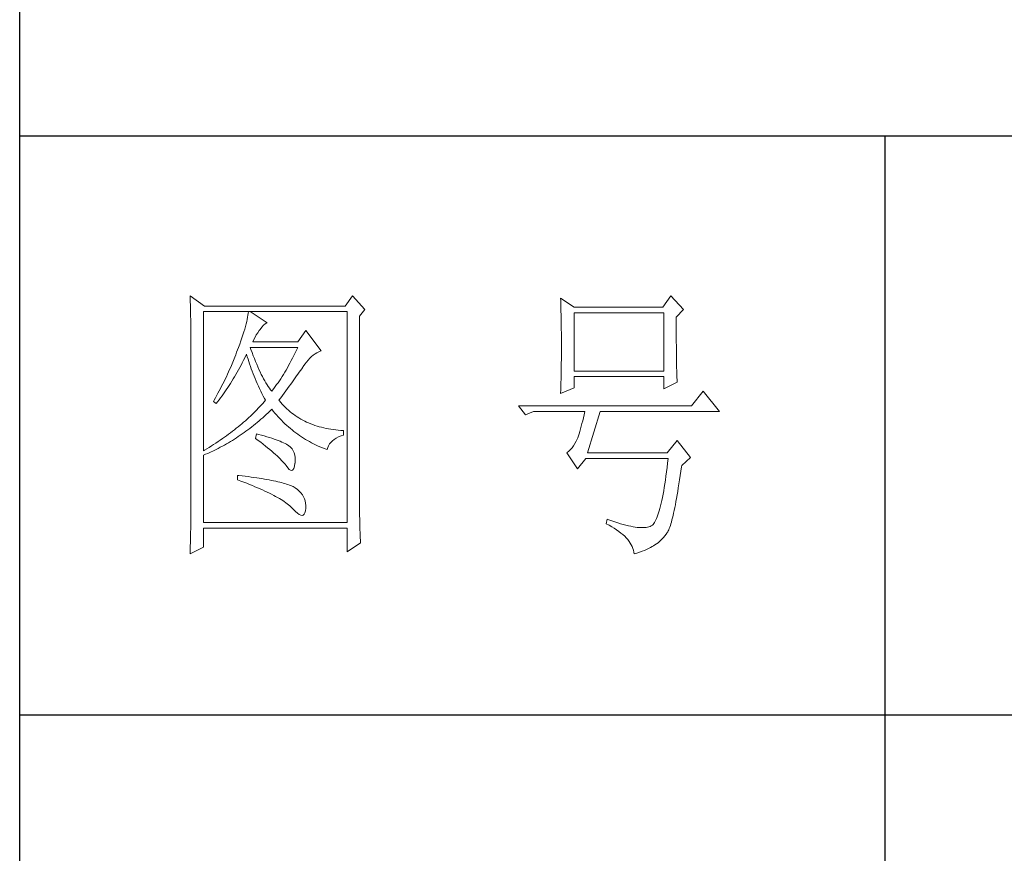
# Model space of a CAD drawing. Units: millimetres. Extents: x 54245 to 58220, y -33625 to -17868.
# Drawn here: x 57793 to 57971, y -19432 to -19282 of the extents above; entities that cross this region are included whole.
import ezdxf

# ---------------------------------------------------------------- set-up
doc = ezdxf.new("R2010")
doc.units = ezdxf.units.MM
doc.header["$LTSCALE"] = 0.25
doc.layers.get('0').update_dxf_attribs({"lineweight": 30})
doc.layers.add('轮廓线', color=7, linetype='Continuous', lineweight=30)

# ---------------------------------------------------------------- blocks, each defined once
blk = doc.blocks.new('A3')
for p, q in [((3400.05, -1395), (3400.05, 1395)), ((3750, 49.62), (3400.05, 49.62)), ((3550.01, 49.62), (3550.01, -251.13)), ((3400.05, -50.63), (3750, -50.63))]:
    blk.add_line(p, q)
at = {"layer": '轮廓线', "color": 7, "lineweight": 0}
for p, q in [((3429.57, 21.95), (3429.6, 21.42)), ((3432.06, 20.2), (3429.57, 21.95)), ((3429.6, 21.42), (3429.61, 20.9)), ((3429.61, 20.9), (3429.63, 20.38)), ((3457.72, 21.95), (3456.47, 20.2)), ((3459.89, 19.62), (3457.72, 21.95)), ((3493.79, 21.57), (3493.81, 21.1)), ((3496.12, 20.01), (3493.79, 21.57)), ((3493.81, 21.1), (3493.82, 20.64)), ((3493.82, 20.64), (3493.84, 20.17)), ((3512.91, 21.95), (3511.51, 20.01)), ((3515.09, 19.62), (3512.91, 21.95)), ((3429.63, 20.38), (3429.65, 19.87)), ((3429.65, 19.87), (3429.66, 19.37)), ((3429.66, 19.37), (3429.67, 18.87)), ((3429.67, 18.87), (3429.68, 18.38)), ((3431.91, -4.88), (3431.91, 19.23)), ((3431.91, 19.23), (3456.78, 19.23)), ((3456.47, 20.2), (3432.06, 20.2)), ((3439.65, 18.93), (3439.61, 18.6)), ((3439.68, 19.23), (3439.65, 18.93)), ((3442.94, 17.29), (3439.99, 19.23)), ((3456.78, 19.23), (3456.78, -17.32)), ((3458.96, 18.45), (3459.89, 19.62)), ((3493.84, 20.17), (3493.85, 19.7)), ((3493.85, 19.7), (3493.86, 19.23)), ((3493.86, 19.23), (3493.88, 18.75)), ((3511.51, 20.01), (3496.12, 20.01)), ((3496.12, 8.93), (3496.12, 19.04)), ((3496.12, 19.04), (3511.67, 19.04)), ((3511.67, 19.04), (3511.67, 8.93)), ((3513.84, 18.26), (3515.09, 19.62)), ((3429.68, 18.38), (3429.7, 17.9)), ((3429.7, 17.9), (3429.71, 17.42)), ((3429.71, 17.42), (3429.71, 16.95)), ((3439.29, 17.09), (3439.18, 16.65)), ((3439.39, 17.5), (3439.29, 17.09)), ((3439.48, 17.89), (3439.39, 17.5)), ((3439.55, 18.26), (3439.48, 17.89)), ((3439.61, 18.6), (3439.55, 18.26)), ((3442.3, 16.88), (3442.6, 17.12)), ((3442.6, 17.12), (3442.9, 17.27)), ((3442.9, 17.27), (3442.94, 17.29)), ((3458.96, -14.08), (3458.96, 18.45)), ((3493.88, 18.75), (3493.89, 18.28)), ((3493.89, 18.28), (3493.9, 17.8)), ((3493.9, 17.8), (3493.91, 17.32)), ((3493.91, 17.32), (3493.91, 16.83)), ((3513.84, 18), (3513.84, 18.26)), ((3513.84, 16.57), (3513.84, 18)), ((3429.71, 16.95), (3429.72, 16.48)), ((3429.72, 16.48), (3429.72, 16.03)), ((3429.72, 16.03), (3429.73, 15.57)), ((3429.73, 15.57), (3429.73, 15.13)), ((3438.9, 15.72), (3438.74, 15.22)), ((3439.05, 16.2), (3438.9, 15.72)), ((3439.18, 16.65), (3439.05, 16.2)), ((3441.06, 15.19), (3441.3, 15.57)), ((3441.3, 15.57), (3441.56, 15.94)), ((3441.56, 15.94), (3441.7, 16.12)), ((3441.7, 16.12), (3442, 16.54)), ((3442, 16.54), (3442.3, 16.88)), ((3449.63, 15.93), (3448.23, 13.98)), ((3452.28, 12.43), (3449.63, 15.93)), ((3493.91, 16.83), (3493.92, 16.34)), ((3493.92, 16.34), (3493.93, 15.35)), ((3513.85, 15.88), (3513.84, 16.57)), ((3513.85, 15.22), (3513.85, 15.88)), ((3429.73, 15.13), (3429.73, -15.29)), ((3438.38, 14.16), (3438.18, 13.59)), ((3438.57, 14.7), (3438.38, 14.16)), ((3438.74, 15.22), (3438.57, 14.7)), ((3440.46, 13.98), (3440.64, 14.4)), ((3448.23, 13.98), (3440.46, 13.98)), ((3440.64, 14.4), (3440.84, 14.8)), ((3440.84, 14.8), (3441.06, 15.19)), ((3493.93, 15.35), (3493.94, 14.36)), ((3493.94, 14.36), (3493.94, 12.37)), ((3513.85, 14.58), (3513.85, 15.22)), ((3513.85, 13.96), (3513.85, 14.58)), ((3513.86, 13.37), (3513.85, 13.96)), ((3437.65, 12.19), (3437.49, 11.76)), ((3437.82, 12.62), (3437.65, 12.19)), ((3437.96, 13.01), (3437.82, 12.62)), ((3438.18, 13.59), (3437.96, 13.01)), ((3440.12, 12.67), (3439.99, 13.01)), ((3439.99, 13.01), (3448.23, 13.01)), ((3440.32, 12.12), (3440.12, 12.67)), ((3440.52, 11.59), (3440.32, 12.12)), ((3447.79, 12.08), (3447.56, 11.63)), ((3448.01, 12.54), (3447.79, 12.08)), ((3448.23, 13.01), (3448.01, 12.54)), ((3451.24, 11.92), (3451.57, 12.11)), ((3451.57, 12.11), (3451.89, 12.27)), ((3451.89, 12.27), (3452.23, 12.41)), ((3452.23, 12.41), (3452.28, 12.43)), ((3493.94, 12.37), (3493.93, 11.36)), ((3513.86, 12.8), (3513.86, 13.37)), ((3513.87, 12.25), (3513.86, 12.8)), ((3513.87, 11.73), (3513.87, 12.25)), ((3436.98, 10.47), (3436.62, 9.63)), ((3437.32, 11.33), (3436.98, 10.47)), ((3437.49, 11.76), (3437.32, 11.33)), ((3438.42, 9.95), (3438.63, 10.36)), ((3438.63, 10.36), (3438.85, 10.79)), ((3438.85, 10.79), (3439.06, 11.21)), ((3439.06, 11.21), (3439.27, 11.64)), ((3439.27, 11.64), (3439.37, 11.84)), ((3439.37, 11.84), (3439.49, 11.42)), ((3439.49, 11.42), (3439.62, 11.01)), ((3439.62, 11.01), (3439.75, 10.59)), ((3439.75, 10.59), (3439.89, 10.16)), ((3440.72, 11.08), (3440.52, 11.59)), ((3440.92, 10.59), (3440.72, 11.08)), ((3441.12, 10.11), (3440.92, 10.59)), ((3446.89, 10.32), (3446.66, 9.91)), ((3447.12, 10.75), (3446.89, 10.32)), ((3447.34, 11.18), (3447.12, 10.75)), ((3447.56, 11.63), (3447.34, 11.18)), ((3449.44, 10.11), (3449.73, 10.49)), ((3449.73, 10.49), (3450.02, 10.84)), ((3450.02, 10.84), (3450.32, 11.15)), ((3450.32, 11.15), (3450.62, 11.43)), ((3450.62, 11.43), (3450.93, 11.69)), ((3450.93, 11.69), (3451.24, 11.92)), ((3493.92, 10.37), (3493.91, 9.88)), ((3493.93, 10.86), (3493.92, 10.37)), ((3493.93, 11.36), (3493.93, 10.86)), ((3513.88, 11.22), (3513.87, 11.73)), ((3513.88, 10.75), (3513.88, 11.22)), ((3513.89, 10.29), (3513.88, 10.75)), ((3513.9, 9.86), (3513.89, 10.29)), ((3436.25, 8.79), (3436.06, 8.37)), ((3436.44, 9.21), (3436.25, 8.79)), ((3436.62, 9.63), (3436.44, 9.21)), ((3437.52, 8.34), (3437.75, 8.74)), ((3437.75, 8.74), (3437.97, 9.14)), ((3437.97, 9.14), (3438.2, 9.54)), ((3438.2, 9.54), (3438.42, 9.95)), ((3439.89, 10.16), (3440.03, 9.74)), ((3440.03, 9.74), (3440.18, 9.32)), ((3440.18, 9.32), (3440.34, 8.89)), ((3440.34, 8.89), (3440.5, 8.47)), ((3441.32, 9.65), (3441.12, 10.11)), ((3441.52, 9.2), (3441.32, 9.65)), ((3441.72, 8.77), (3441.52, 9.2)), ((3441.92, 8.36), (3441.72, 8.77)), ((3445.98, 8.72), (3445.75, 8.34)), ((3446.21, 9.1), (3445.98, 8.72)), ((3446.44, 9.5), (3446.21, 9.1)), ((3446.66, 9.91), (3446.44, 9.5)), ((3448.28, 8.41), (3448.5, 8.73)), ((3448.5, 8.73), (3448.72, 9.04)), ((3448.72, 9.04), (3448.92, 9.34)), ((3448.92, 9.34), (3449.12, 9.63)), ((3449.12, 9.63), (3449.16, 9.71)), ((3449.16, 9.71), (3449.44, 10.11)), ((3493.9, 8.91), (3493.89, 8.43)), ((3493.91, 9.39), (3493.9, 8.91)), ((3493.91, 9.88), (3493.91, 9.39)), ((3511.67, 8.93), (3496.12, 8.93)), ((3513.91, 9.45), (3513.9, 9.86)), ((3513.92, 9.06), (3513.91, 9.45)), ((3513.93, 8.69), (3513.92, 9.06)), ((3513.94, 8.35), (3513.93, 8.69)), ((3435.47, 7.13), (3435.26, 6.72)), ((3435.67, 7.54), (3435.47, 7.13)), ((3435.87, 7.95), (3435.67, 7.54)), ((3436.06, 8.37), (3435.87, 7.95)), ((3436.59, 6.8), (3436.83, 7.18)), ((3436.83, 7.18), (3437.06, 7.56)), ((3437.06, 7.56), (3437.29, 7.95)), ((3437.29, 7.95), (3437.52, 8.34)), ((3440.5, 8.47), (3440.68, 8.04)), ((3440.68, 8.04), (3440.85, 7.61)), ((3440.85, 7.61), (3441.03, 7.18)), ((3441.03, 7.18), (3441.22, 6.75)), ((3442.12, 7.97), (3441.92, 8.36)), ((3442.32, 7.6), (3442.12, 7.97)), ((3442.52, 7.23), (3442.32, 7.6)), ((3442.72, 6.89), (3442.52, 7.23)), ((3442.92, 6.56), (3442.72, 6.89)), ((3444.82, 6.91), (3444.58, 6.57)), ((3445.05, 7.25), (3444.82, 6.91)), ((3445.28, 7.6), (3445.05, 7.25)), ((3445.52, 7.97), (3445.28, 7.6)), ((3445.75, 8.34), (3445.52, 7.97)), ((3447.04, 6.67), (3447.31, 7.04)), ((3447.31, 7.04), (3447.56, 7.39)), ((3447.56, 7.39), (3447.81, 7.74)), ((3447.81, 7.74), (3448.05, 8.08)), ((3448.05, 8.08), (3448.28, 8.41)), ((3493.86, 7.01), (3493.84, 6.54)), ((3493.87, 7.48), (3493.86, 7.01)), ((3493.88, 7.95), (3493.87, 7.48)), ((3493.89, 8.43), (3493.88, 7.95)), ((3496.12, 6.01), (3496.12, 7.96)), ((3496.12, 7.96), (3511.67, 7.96)), ((3511.67, 7.96), (3511.67, 5.82)), ((3511.67, 5.82), (3514, 6.98)), ((3513.95, 8.03), (3513.94, 8.35)), ((3513.96, 7.74), (3513.95, 8.03)), ((3513.97, 7.46), (3513.96, 7.74)), ((3513.99, 7.21), (3513.97, 7.46)), ((3514, 6.98), (3513.99, 7.21)), ((3434.63, 5.49), (3434.41, 5.09)), ((3434.84, 5.9), (3434.63, 5.49)), ((3435.05, 6.31), (3434.84, 5.9)), ((3435.26, 6.72), (3435.05, 6.31)), ((3435.37, 4.99), (3435.62, 5.34)), ((3435.62, 5.34), (3435.86, 5.7)), ((3435.86, 5.7), (3436.11, 6.06)), ((3436.11, 6.06), (3436.35, 6.43)), ((3436.35, 6.43), (3436.59, 6.8)), ((3441.22, 6.75), (3441.42, 6.32)), ((3441.42, 6.32), (3441.62, 5.89)), ((3441.62, 5.89), (3441.83, 5.46)), ((3441.83, 5.46), (3442.04, 5.02)), ((3443.12, 6.26), (3442.92, 6.56)), ((3443.32, 5.96), (3443.12, 6.26)), ((3443.52, 5.69), (3443.32, 5.96)), ((3443.72, 5.43), (3443.52, 5.69)), ((3443.88, 5.63), (3443.72, 5.43)), ((3444.11, 5.93), (3443.88, 5.63)), ((3444.35, 6.25), (3444.11, 5.93)), ((3444.58, 6.57), (3444.35, 6.25)), ((3445.6, 4.72), (3445.91, 5.12)), ((3445.91, 5.12), (3446.2, 5.53)), ((3446.2, 5.53), (3446.49, 5.92)), ((3446.49, 5.92), (3446.77, 6.3)), ((3446.77, 6.3), (3447.04, 6.67)), ((3493.79, 5.04), (3496.12, 6.01)), ((3493.81, 5.63), (3493.79, 5.18)), ((3493.79, 5.18), (3493.79, 5.04)), ((3493.84, 6.54), (3493.81, 5.63)), ((3518.51, 5.43), (3516.48, 2.9)), ((3521.31, 1.93), (3518.51, 5.43)), ((3433.74, 3.89), (3433.62, 3.68)), ((3433.62, 3.68), (3434.08, 3.29)), ((3433.97, 4.29), (3433.74, 3.89)), ((3434.41, 5.09), (3433.97, 4.29)), ((3434.08, 3.29), (3434.34, 3.62)), ((3434.34, 3.62), (3434.6, 3.95)), ((3434.6, 3.95), (3434.86, 4.3)), ((3434.86, 4.3), (3435.12, 4.64)), ((3435.12, 4.64), (3435.37, 4.99)), ((3442.04, 5.02), (3442.26, 4.58)), ((3442.4, 3.59), (3442.16, 3.31)), ((3442.26, 4.58), (3442.49, 4.15)), ((3442.63, 3.87), (3442.4, 3.59)), ((3442.49, 4.15), (3442.63, 3.87)), ((3444.97, 3.87), (3445.29, 4.3)), ((3445.06, 3.75), (3444.97, 3.87)), ((3445.31, 3.46), (3445.06, 3.75)), ((3445.29, 4.3), (3445.6, 4.72)), ((3445.56, 3.17), (3445.31, 3.46)), ((3440.88, 1.94), (3440.6, 1.67)), ((3441.14, 2.22), (3440.88, 1.94)), ((3441.4, 2.49), (3441.14, 2.22)), ((3441.66, 2.76), (3441.4, 2.49)), ((3441.91, 3.04), (3441.66, 2.76)), ((3442.16, 3.31), (3441.91, 3.04)), ((3443.09, 1.7), (3443.39, 1.99)), ((3443.39, 1.99), (3443.69, 2.29)), ((3443.69, 2.29), (3443.72, 2.32)), ((3443.72, 2.32), (3444, 1.98)), ((3444, 1.98), (3444.28, 1.65)), ((3445.82, 2.9), (3445.56, 3.17)), ((3446.09, 2.63), (3445.82, 2.9)), ((3446.36, 2.37), (3446.09, 2.63)), ((3446.64, 2.13), (3446.36, 2.37)), ((3446.92, 1.88), (3446.64, 2.13)), ((3447.21, 1.65), (3446.92, 1.88)), ((3516.48, 2.9), (3486.48, 2.9)), ((3486.48, 2.9), (3487.72, 1.34)), ((3487.72, 1.34), (3489.12, 1.93)), ((3489.12, 1.93), (3497.98, 1.93)), ((3497.98, 1.93), (3497.86, 1.37)), ((3498.45, -5.27), (3500.63, 1.93)), ((3500.63, 1.93), (3521.31, 1.93)), ((3438.86, 0.06), (3438.55, -0.2)), ((3439.16, 0.33), (3438.86, 0.06)), ((3439.46, 0.59), (3439.16, 0.33)), ((3439.75, 0.86), (3439.46, 0.59)), ((3440.04, 1.13), (3439.75, 0.86)), ((3440.33, 1.4), (3440.04, 1.13)), ((3440.6, 1.67), (3440.33, 1.4)), ((3440.9, -0.24), (3441.22, 0.03)), ((3441.22, 0.03), (3441.53, 0.3)), ((3441.53, 0.3), (3441.85, 0.57)), ((3441.85, 0.57), (3442.16, 0.85)), ((3442.16, 0.85), (3442.47, 1.12)), ((3442.47, 1.12), (3442.78, 1.41)), ((3442.78, 1.41), (3443.09, 1.7)), ((3444.28, 1.65), (3444.56, 1.32)), ((3444.56, 1.32), (3444.85, 1)), ((3444.85, 1), (3445.14, 0.69)), ((3445.14, 0.69), (3445.43, 0.39)), ((3445.43, 0.39), (3445.73, 0.09)), ((3445.73, 0.09), (3446.03, -0.2)), ((3447.51, 1.43), (3447.21, 1.65)), ((3447.82, 1.21), (3447.51, 1.43)), ((3448.13, 1), (3447.82, 1.21)), ((3448.45, 0.8), (3448.13, 1)), ((3448.77, 0.61), (3448.45, 0.8)), ((3449.1, 0.43), (3448.77, 0.61)), ((3449.44, 0.26), (3449.1, 0.43)), ((3449.78, 0.1), (3449.44, 0.26)), ((3450.13, -0.06), (3449.78, 0.1)), ((3497.62, 0.31), (3497.5, -0.18)), ((3497.74, 0.83), (3497.62, 0.31)), ((3497.86, 1.37), (3497.74, 0.83)), ((3436.92, -1.5), (3436.58, -1.76)), ((3437.26, -1.25), (3436.92, -1.5)), ((3437.59, -0.99), (3437.26, -1.25)), ((3437.92, -0.73), (3437.59, -0.99)), ((3438.24, -0.46), (3437.92, -0.73)), ((3438.55, -0.2), (3438.24, -0.46)), ((3438.95, -1.73), (3439.27, -1.49)), ((3439.27, -1.49), (3439.6, -1.25)), ((3439.6, -1.25), (3439.93, -1)), ((3439.93, -1), (3440.26, -0.75)), ((3440.26, -0.75), (3440.58, -0.49)), ((3440.58, -0.49), (3440.9, -0.24)), ((3446.03, -0.2), (3446.33, -0.48)), ((3446.33, -0.48), (3446.64, -0.75)), ((3446.64, -0.75), (3446.96, -1.02)), ((3446.96, -1.02), (3447.27, -1.28)), ((3447.27, -1.28), (3447.59, -1.53)), ((3447.59, -1.53), (3447.91, -1.78)), ((3450.49, -0.21), (3450.13, -0.06)), ((3450.85, -0.35), (3450.49, -0.21)), ((3451.22, -0.48), (3450.85, -0.35)), ((3451.59, -0.6), (3451.22, -0.48)), ((3451.98, -0.71), (3451.59, -0.6)), ((3452.37, -0.82), (3451.98, -0.71)), ((3452.76, -0.91), (3452.37, -0.82)), ((3453.16, -1), (3452.76, -0.91)), ((3453.57, -1.08), (3453.16, -1)), ((3453.99, -1.15), (3453.57, -1.08)), ((3454.41, -1.21), (3453.99, -1.15)), ((3454.84, -1.27), (3454.41, -1.21)), ((3455.27, -1.31), (3454.84, -1.27)), ((3455.71, -1.35), (3455.27, -1.31)), ((3456.16, -1.38), (3455.71, -1.35)), ((3456.16, -2.16), (3456.16, -1.38)), ((3497.13, -1.53), (3497.01, -1.93)), ((3497.25, -1.1), (3497.13, -1.53)), ((3497.37, -0.65), (3497.25, -1.1)), ((3497.5, -0.18), (3497.37, -0.65)), ((3434.43, -3.29), (3434.05, -3.54)), ((3434.8, -3.04), (3434.43, -3.29)), ((3435.17, -2.78), (3434.8, -3.04)), ((3435.53, -2.53), (3435.17, -2.78)), ((3435.88, -2.28), (3435.53, -2.53)), ((3436.24, -2.02), (3435.88, -2.28)), ((3436.23, -3.5), (3436.57, -3.29)), ((3436.58, -1.76), (3436.24, -2.02)), ((3436.57, -3.29), (3436.92, -3.08)), ((3436.92, -3.08), (3437.26, -2.87)), ((3437.26, -2.87), (3437.6, -2.65)), ((3437.6, -2.65), (3437.94, -2.43)), ((3437.94, -2.43), (3438.28, -2.2)), ((3438.28, -2.2), (3438.61, -1.97)), ((3438.61, -1.97), (3438.95, -1.73)), ((3441.08, -1.96), (3440.92, -2.74)), ((3440.92, -2.74), (3441.38, -3.08)), ((3441.45, -2.06), (3441.08, -1.96)), ((3441.38, -3.08), (3441.82, -3.42)), ((3441.96, -2.19), (3441.45, -2.06)), ((3442.44, -2.32), (3441.96, -2.19)), ((3442.89, -2.45), (3442.44, -2.32)), ((3443.33, -2.59), (3442.89, -2.45)), ((3443.75, -2.72), (3443.33, -2.59)), ((3444.14, -2.85), (3443.75, -2.72)), ((3444.52, -2.98), (3444.14, -2.85)), ((3444.87, -3.11), (3444.52, -2.98)), ((3445.2, -3.24), (3444.87, -3.11)), ((3445.5, -3.38), (3445.2, -3.24)), ((3445.79, -3.51), (3445.5, -3.38)), ((3447.91, -1.78), (3448.24, -2.02)), ((3448.24, -2.02), (3448.56, -2.25)), ((3448.56, -2.25), (3448.9, -2.48)), ((3448.9, -2.48), (3449.24, -2.7)), ((3449.24, -2.7), (3449.57, -2.91)), ((3449.57, -2.91), (3449.92, -3.11)), ((3449.92, -3.11), (3450.27, -3.3)), ((3450.27, -3.3), (3450.62, -3.5)), ((3453.97, -3.43), (3454.24, -3.16)), ((3454.24, -3.16), (3454.54, -2.91)), ((3454.54, -2.91), (3454.9, -2.69)), ((3454.9, -2.69), (3455.3, -2.49)), ((3455.3, -2.49), (3455.74, -2.3)), ((3455.74, -2.3), (3456.16, -2.16)), ((3496.52, -3.2), (3496.29, -3.62)), ((3496.74, -2.74), (3496.52, -3.2)), ((3496.76, -2.67), (3496.74, -2.74)), ((3496.89, -2.31), (3496.76, -2.67)), ((3497.01, -1.93), (3496.89, -2.31)), ((3514, -3.13), (3512.29, -5.27)), ((3516.33, -6.05), (3514, -3.13)), ((3432.08, -4.77), (3431.91, -4.88)), ((3432.48, -4.53), (3432.08, -4.77)), ((3432.88, -4.29), (3432.48, -4.53)), ((3433.27, -4.04), (3432.88, -4.29)), ((3433.01, -5.17), (3433.74, -4.83)), ((3433.66, -3.79), (3433.27, -4.04)), ((3434.05, -3.54), (3433.66, -3.79)), ((3433.74, -4.83), (3434.46, -4.47)), ((3434.46, -4.47), (3434.82, -4.28)), ((3434.82, -4.28), (3435.18, -4.09)), ((3435.18, -4.09), (3435.53, -3.9)), ((3435.53, -3.9), (3435.88, -3.7)), ((3435.88, -3.7), (3436.23, -3.5)), ((3441.82, -3.42), (3442.23, -3.74)), ((3442.23, -3.74), (3442.63, -4.06)), ((3442.63, -4.06), (3443.02, -4.37)), ((3443.02, -4.37), (3443.38, -4.67)), ((3443.38, -4.67), (3443.73, -4.97)), ((3443.73, -4.97), (3444.06, -5.25)), ((3446.06, -3.64), (3445.79, -3.51)), ((3446.3, -3.77), (3446.06, -3.64)), ((3446.52, -3.91), (3446.3, -3.77)), ((3446.66, -4), (3446.52, -3.91)), ((3446.99, -4.26), (3446.66, -4)), ((3447.26, -4.56), (3446.99, -4.26)), ((3447.47, -4.88), (3447.26, -4.56)), ((3447.64, -5.24), (3447.47, -4.88)), ((3450.62, -3.5), (3450.97, -3.68)), ((3450.97, -3.68), (3451.33, -3.85)), ((3451.33, -3.85), (3451.69, -4.02)), ((3451.69, -4.02), (3452.06, -4.18)), ((3452.06, -4.18), (3452.43, -4.33)), ((3452.43, -4.33), (3452.8, -4.48)), ((3452.8, -4.48), (3453.18, -4.62)), ((3453.18, -4.62), (3453.36, -4.68)), ((3453.36, -4.68), (3453.45, -4.34)), ((3453.45, -4.34), (3453.58, -4.01)), ((3453.58, -4.01), (3453.75, -3.71)), ((3453.75, -3.71), (3453.97, -3.43)), ((3495.25, -4.96), (3494.96, -5.2)), ((3495.53, -4.68), (3495.25, -4.96)), ((3495.79, -4.37), (3495.53, -4.68)), ((3496.05, -4.01), (3495.79, -4.37)), ((3496.29, -3.62), (3496.05, -4.01)), ((3431.91, -5.66), (3432.28, -5.5)), ((3431.91, -17.32), (3431.91, -5.66)), ((3432.28, -5.5), (3432.65, -5.34)), ((3432.65, -5.34), (3433.01, -5.17)), ((3444.06, -5.25), (3444.37, -5.53)), ((3444.37, -5.53), (3444.67, -5.79)), ((3444.67, -5.79), (3444.95, -6.05)), ((3444.95, -6.05), (3445.21, -6.31)), ((3445.21, -6.31), (3445.45, -6.55)), ((3445.45, -6.55), (3445.67, -6.79)), ((3445.67, -6.79), (3445.88, -7.01)), ((3447.75, -5.64), (3447.64, -5.24)), ((3447.81, -6.06), (3447.75, -5.64)), ((3447.77, -7.02), (3447.81, -6.53)), ((3447.81, -6.53), (3447.81, -6.06)), ((3494.96, -5.2), (3494.87, -5.27)), ((3494.87, -5.27), (3496.74, -7.99)), ((3496.74, -7.99), (3498.14, -6.24)), ((3498.14, -6.24), (3512.44, -6.24)), ((3512.29, -5.27), (3498.45, -5.27)), ((3512.44, -6.24), (3512.35, -7.04)), ((3514.78, -7.41), (3516.33, -6.05)), ((3445.88, -7.01), (3446.07, -7.23)), ((3446.07, -7.23), (3446.21, -7.41)), ((3446.21, -7.41), (3446.5, -7.82)), ((3446.5, -7.82), (3446.77, -8.11)), ((3446.77, -8.11), (3447.01, -8.26)), ((3447.01, -8.26), (3447.22, -8.28)), ((3447.22, -8.28), (3447.39, -8.17)), ((3447.39, -8.17), (3447.55, -7.93)), ((3447.55, -7.93), (3447.67, -7.56)), ((3447.67, -7.56), (3447.76, -7.06)), ((3447.76, -7.06), (3447.77, -7.02)), ((3512.25, -7.81), (3512.16, -8.55)), ((3512.35, -7.04), (3512.25, -7.81)), ((3514.52, -9.19), (3514.63, -8.44)), ((3514.63, -8.44), (3514.74, -7.67)), ((3514.74, -7.67), (3514.78, -7.41)), ((3437.82, -9.16), (3437.82, -9.93)), ((3438.03, -9.18), (3437.82, -9.16)), ((3437.82, -9.93), (3438.35, -10.13)), ((3438.58, -9.24), (3438.03, -9.18)), ((3438.35, -10.13), (3438.88, -10.33)), ((3439.12, -9.3), (3438.58, -9.24)), ((3439.64, -9.37), (3439.12, -9.3)), ((3440.15, -9.44), (3439.64, -9.37)), ((3440.64, -9.5), (3440.15, -9.44)), ((3441.12, -9.57), (3440.64, -9.5)), ((3441.58, -9.64), (3441.12, -9.57)), ((3442.03, -9.71), (3441.58, -9.64)), ((3442.47, -9.78), (3442.03, -9.71)), ((3442.89, -9.86), (3442.47, -9.78)), ((3443.29, -9.93), (3442.89, -9.86)), ((3443.68, -10.01), (3443.29, -9.93)), ((3444.06, -10.08), (3443.68, -10.01)), ((3444.42, -10.16), (3444.06, -10.08)), ((3444.77, -10.24), (3444.42, -10.16)), ((3511.96, -9.96), (3511.86, -10.61)), ((3512.06, -9.27), (3511.96, -9.96)), ((3512.16, -8.55), (3512.06, -9.27)), ((3514.3, -10.61), (3514.41, -9.92)), ((3514.41, -9.92), (3514.52, -9.19)), ((3438.88, -10.33), (3439.39, -10.52)), ((3439.39, -10.52), (3439.88, -10.72)), ((3439.88, -10.72), (3440.37, -10.92)), ((3440.37, -10.92), (3440.83, -11.11)), ((3440.83, -11.11), (3441.29, -11.3)), ((3441.29, -11.3), (3441.73, -11.49)), ((3441.73, -11.49), (3442.15, -11.68)), ((3442.15, -11.68), (3442.56, -11.87)), ((3442.56, -11.87), (3442.96, -12.06)), ((3445.11, -10.32), (3444.77, -10.24)), ((3445.42, -10.4), (3445.11, -10.32)), ((3445.73, -10.49), (3445.42, -10.4)), ((3446.02, -10.57), (3445.73, -10.49)), ((3446.29, -10.66), (3446.02, -10.57)), ((3446.55, -10.74), (3446.29, -10.66)), ((3446.8, -10.83), (3446.55, -10.74)), ((3447.03, -10.92), (3446.8, -10.83)), ((3447.25, -11.01), (3447.03, -10.92)), ((3447.45, -11.1), (3447.25, -11.01)), ((3447.8, -11.31), (3447.45, -11.1)), ((3448.17, -11.59), (3447.8, -11.31)), ((3448.51, -11.88), (3448.17, -11.59)), ((3448.79, -12.18), (3448.51, -11.88)), ((3511.66, -11.85), (3511.55, -12.42)), ((3511.76, -11.25), (3511.66, -11.85)), ((3511.86, -10.61), (3511.76, -11.25)), ((3513.99, -12.54), (3514.09, -11.93)), ((3514.09, -11.93), (3514.2, -11.28)), ((3514.2, -11.28), (3514.3, -10.61)), ((3442.96, -12.06), (3443.34, -12.25)), ((3443.34, -12.25), (3443.71, -12.43)), ((3443.71, -12.43), (3444.07, -12.62)), ((3444.07, -12.62), (3444.41, -12.8)), ((3444.41, -12.8), (3444.74, -12.98)), ((3444.74, -12.98), (3445.05, -13.16)), ((3445.05, -13.16), (3445.34, -13.35)), ((3445.34, -13.35), (3445.63, -13.53)), ((3445.63, -13.53), (3445.9, -13.7)), ((3449.04, -12.51), (3448.79, -12.18)), ((3449.25, -12.85), (3449.04, -12.51)), ((3449.41, -13.2), (3449.25, -12.85)), ((3449.53, -13.58), (3449.41, -13.2)), ((3449.6, -13.96), (3449.53, -13.58)), ((3511.34, -13.48), (3511.23, -13.97)), ((3511.45, -12.97), (3511.34, -13.48)), ((3511.55, -12.42), (3511.45, -12.97)), ((3513.79, -13.69), (3513.89, -13.13)), ((3513.89, -13.13), (3513.99, -12.54)), ((3429.73, -15.29), (3429.72, -16.27)), ((3445.9, -13.7), (3446.16, -13.88)), ((3446.16, -13.88), (3446.4, -14.06)), ((3446.4, -14.06), (3446.62, -14.23)), ((3446.62, -14.23), (3446.84, -14.41)), ((3446.84, -14.41), (3447.04, -14.58)), ((3447.04, -14.58), (3447.22, -14.76)), ((3447.22, -14.76), (3447.39, -14.92)), ((3447.39, -14.92), (3447.45, -14.99)), ((3447.45, -14.99), (3447.83, -15.4)), ((3449.48, -15.64), (3449.57, -15.29)), ((3449.57, -15.29), (3449.63, -14.86)), ((3449.64, -14.37), (3449.6, -13.96)), ((3449.63, -14.79), (3449.64, -14.37)), ((3449.63, -14.86), (3449.63, -14.79)), ((3458.96, -14.61), (3458.96, -14.08)), ((3458.97, -15.14), (3458.96, -14.61)), ((3458.97, -15.65), (3458.97, -15.14)), ((3510.9, -15.27), (3510.79, -15.65)), ((3511.01, -14.87), (3510.9, -15.27)), ((3511.12, -14.44), (3511.01, -14.87)), ((3511.23, -13.97), (3511.12, -14.44)), ((3513.39, -15.68), (3513.49, -15.22)), ((3513.49, -15.22), (3513.59, -14.74)), ((3513.59, -14.74), (3513.69, -14.23)), ((3513.69, -14.23), (3513.79, -13.69)), ((3429.72, -16.76), (3429.71, -17.25)), ((3429.72, -16.27), (3429.72, -16.76)), ((3447.83, -15.4), (3448.18, -15.72)), ((3448.18, -15.72), (3448.49, -15.94)), ((3448.49, -15.94), (3448.76, -16.07)), ((3448.76, -16.07), (3448.99, -16.11)), ((3448.99, -16.11), (3449.2, -16.05)), ((3449.2, -16.05), (3449.36, -15.89)), ((3449.36, -15.89), (3449.48, -15.64)), ((3458.97, -16.16), (3458.97, -15.65)), ((3458.98, -16.66), (3458.97, -16.16)), ((3458.99, -17.15), (3458.98, -16.66)), ((3501.87, -16.74), (3501.72, -17.52)), ((3502.13, -16.83), (3501.87, -16.74)), ((3502.67, -17.03), (3502.13, -16.83)), ((3503.2, -17.21), (3502.67, -17.03)), ((3510.32, -16.87), (3510.2, -17.1)), ((3510.44, -16.61), (3510.32, -16.87)), ((3510.56, -16.31), (3510.44, -16.61)), ((3510.67, -15.99), (3510.56, -16.31)), ((3510.79, -15.65), (3510.67, -15.99)), ((3513.01, -17.24), (3513.1, -16.88)), ((3513.1, -16.88), (3513.19, -16.51)), ((3513.19, -16.51), (3513.29, -16.11)), ((3513.29, -16.11), (3513.39, -15.68)), ((3429.7, -18.22), (3429.68, -19.19)), ((3429.71, -17.25), (3429.7, -18.22)), ((3456.78, -17.32), (3431.91, -17.32)), ((3431.91, -21.6), (3431.91, -18.29)), ((3431.91, -18.29), (3456.78, -18.29)), ((3456.78, -18.29), (3456.78, -22.38)), ((3459, -17.63), (3458.99, -17.15)), ((3459.01, -18.11), (3459, -17.63)), ((3459.02, -18.58), (3459.01, -18.11)), ((3459.04, -19.05), (3459.02, -18.58)), ((3501.72, -17.52), (3502.2, -17.78)), ((3502.2, -17.78), (3502.67, -18.04)), ((3502.67, -18.04), (3503.1, -18.31)), ((3503.1, -18.31), (3503.51, -18.58)), ((3503.7, -17.37), (3503.2, -17.21)), ((3503.51, -18.58), (3503.9, -18.86)), ((3504.19, -17.52), (3503.7, -17.37)), ((3504.66, -17.66), (3504.19, -17.52)), ((3505.12, -17.78), (3504.66, -17.66)), ((3505.55, -17.89), (3505.12, -17.78)), ((3505.96, -17.98), (3505.55, -17.89)), ((3506.36, -18.05), (3505.96, -17.98)), ((3506.74, -18.11), (3506.36, -18.05)), ((3507.09, -18.16), (3506.74, -18.11)), ((3507.44, -18.19), (3507.09, -18.16)), ((3507.76, -18.21), (3507.44, -18.19)), ((3508.06, -18.21), (3507.76, -18.21)), ((3508.35, -18.2), (3508.06, -18.21)), ((3508.61, -18.17), (3508.35, -18.2)), ((3508.86, -18.12), (3508.61, -18.17)), ((3509.09, -18.06), (3508.86, -18.12)), ((3509.3, -17.99), (3509.09, -18.06)), ((3509.49, -17.9), (3509.3, -17.99)), ((3509.58, -17.85), (3509.49, -17.9)), ((3509.71, -17.76), (3509.58, -17.85)), ((3509.84, -17.64), (3509.71, -17.76)), ((3509.96, -17.49), (3509.84, -17.64)), ((3510.08, -17.31), (3509.96, -17.49)), ((3510.2, -17.1), (3510.08, -17.31)), ((3512.46, -18.77), (3512.55, -18.58)), ((3512.55, -18.58), (3512.64, -18.37)), ((3512.64, -18.37), (3512.73, -18.12)), ((3512.73, -18.12), (3512.82, -17.85)), ((3512.82, -17.85), (3512.91, -17.56)), ((3512.91, -17.56), (3513.01, -17.24)), ((3429.67, -19.67), (3429.65, -20.63)), ((3429.68, -19.19), (3429.67, -19.67)), ((3459.06, -19.5), (3459.04, -19.05)), ((3459.08, -19.95), (3459.06, -19.5)), ((3459.09, -20.39), (3459.08, -19.95)), ((3459.12, -20.82), (3459.09, -20.39)), ((3503.9, -18.86), (3504.26, -19.14)), ((3504.26, -19.14), (3504.59, -19.42)), ((3504.59, -19.42), (3504.9, -19.71)), ((3504.9, -19.71), (3505.17, -20)), ((3505.17, -20), (3505.43, -20.29)), ((3505.43, -20.29), (3505.66, -20.59)), ((3511.01, -20.56), (3511.31, -20.28)), ((3511.31, -20.28), (3511.6, -19.95)), ((3511.6, -19.95), (3511.91, -19.59)), ((3511.91, -19.59), (3512.2, -19.19)), ((3512.2, -19.19), (3512.29, -19.07)), ((3512.29, -19.07), (3512.37, -18.94)), ((3512.37, -18.94), (3512.46, -18.77)), ((3429.57, -22.77), (3431.91, -21.6)), ((3429.6, -22.06), (3429.58, -22.53)), ((3429.62, -21.58), (3429.6, -22.06)), ((3429.65, -20.63), (3429.62, -21.58)), ((3456.78, -22.38), (3459.12, -20.82)), ((3505.66, -20.59), (3505.86, -20.89)), ((3505.86, -20.89), (3506.04, -21.19)), ((3506.04, -21.19), (3506.19, -21.5)), ((3506.19, -21.5), (3506.32, -21.81)), ((3506.32, -21.81), (3506.41, -22.13)), ((3506.41, -22.13), (3506.49, -22.45)), ((3507.92, -22.29), (3508.32, -22.14)), ((3508.32, -22.14), (3508.7, -21.98)), ((3508.7, -21.98), (3509.05, -21.82)), ((3509.05, -21.82), (3509.37, -21.66)), ((3509.37, -21.66), (3509.65, -21.5)), ((3509.65, -21.5), (3509.91, -21.34)), ((3509.91, -21.34), (3510.11, -21.21)), ((3510.11, -21.21), (3510.41, -21.03)), ((3510.41, -21.03), (3510.71, -20.82)), ((3510.71, -20.82), (3511.01, -20.56)), ((3429.58, -22.53), (3429.57, -22.77)), ((3506.49, -22.45), (3506.54, -22.77)), ((3506.54, -22.77), (3507.03, -22.61)), ((3507.03, -22.61), (3507.49, -22.45)), ((3507.49, -22.45), (3507.92, -22.29))]:
    blk.add_line(p, q, dxfattribs=at)

msp = doc.modelspace()

# ---------------------------------------------------------------- block references
at = {"layer": '轮廓线', "color": 0, "linetype": 'ByBlock', "lineweight": -3, "xscale": 1.043403757890246, "yscale": 1.043403757890246, "zscale": 1.043403757890246}
msp.add_blockref('A3', (54245.45, -19354.41), dxfattribs=at)

doc.saveas('drawing.dxf')
